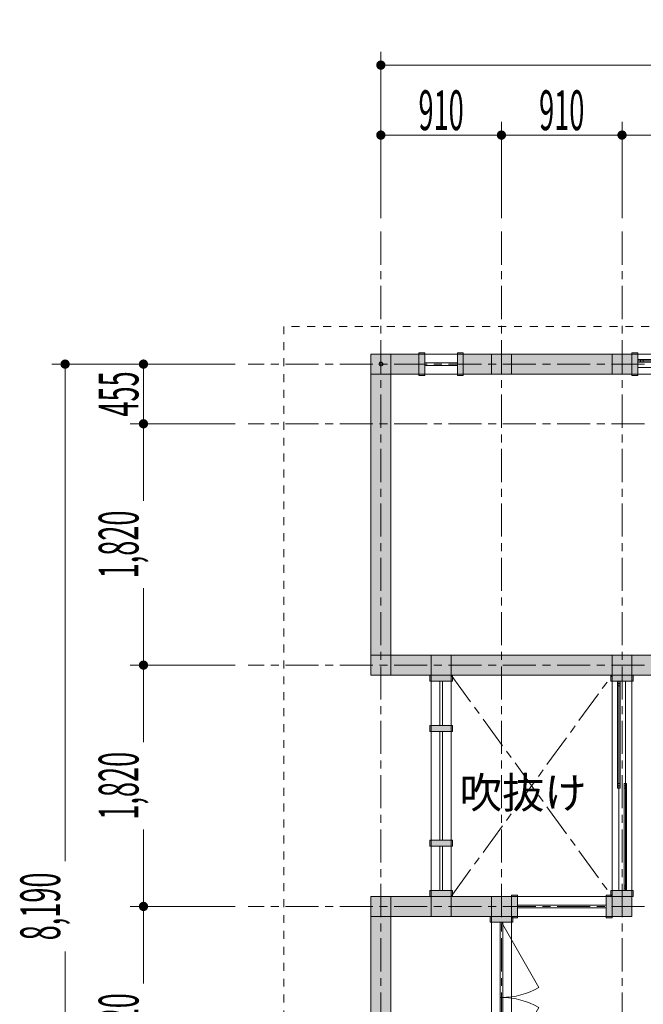
# Model space of a CAD drawing. Units: inches. Extents: x -28697 to 26652, y -20509 to 21000.
# Drawn here: x -22422 to -17716, y 12170 to 19597 of the extents above; entities that cross this region are included whole.
import ezdxf

# ---------------------------------------------------------------- set-up
doc = ezdxf.new("R2010")
doc.units = ezdxf.units.IN
doc.header["$MEASUREMENT"] = 0
doc.header["$PDMODE"] = 32
doc.header["$PDSIZE"] = 30
doc.linetypes.add('1点鎖線A', pattern=[410, 250, -50, 60, -50])
doc.linetypes.add('破線A', pattern=[120, 60, -60])
for name, color, linetype, lineweight in [('■建物POINT', 184, 'Continuous', 9), ('●建物1', 19, 'Continuous', 9), ('●建物2', 19, 'Continuous', 9), ('●建物屋根1', 19, '破線A', 5), ('●建物通芯', 181, '1点鎖線A', 5), ('●建築文字1', 7, 'Continuous', 9), ('★建築ベース', 19, 'Continuous', 9), ('建築壁面塗りつぶし', 19, 'Continuous', 9), ('配置規準', 174, 'Continuous', 5)]:
    doc.layers.add(name, color=color, linetype=linetype, lineweight=lineweight)
doc.styles.add('30ｺﾞｼｯｸ', font='txt')
doc.styles.add('文字ｽﾀｲﾙ1', font='txt.shx', dxfattribs={"bigfont": 'bigfont.shx'})
doc.dimstyles.new('長さｽﾀｲﾙ1', dxfattribs={"dimscale": 100, "dimtxt": 3, "dimasz": 0.7, "dimexe": 1, "dimexo": 1, "dimgap": 0.09, "dimtad": 0, "dimdec": 0, "dimdsep": 46, "dimtxsty": '文字ｽﾀｲﾙ1', "dimblk1": 'DOT', "dimblk2": 'DOT', "dimsah": 1, "dimcen": 0.09, "dimaunit": 1, "dimadec": 4, "dimazin": 2, "dimtfac": 1, "dimtdec": 0, "dimtmove": 2, "dimatfit": 3, "dimfxl": 1, "dimtolj": 1, "dimarcsym": 0})

# ---------------------------------------------------------------- blocks, each defined once
blk = doc.blocks.new('$Temp$004')
at = {"layer": '●建物1'}
for p, q in [((-17756.9, 17013.8), (-17756.9, 17033.8)), ((-16946.9, 17033.8), (-17756.9, 17033.8)), ((-16946.9, 17013.8), (-17756.9, 17013.8)), ((-17736.9, 17013.8), (-17736.9, 17033.8)), ((-17716.9, 17013.8), (-17716.9, 17033.8)), ((-16986.9, 17013.8), (-16986.9, 17033.8)), ((-16966.9, 17013.8), (-16966.9, 17033.8)), ((-16946.9, 17013.8), (-16946.9, 17033.8)), ((-16176.9, 16983.8), (-16986.9, 16983.8)), ((-16986.9, 16963.8), (-16986.9, 16983.8)), ((-16176.9, 16963.8), (-16986.9, 16963.8)), ((-16966.9, 16963.8), (-16966.9, 16983.8)), ((-16946.9, 16963.8), (-16946.9, 16983.8))]:
    blk.add_line(p, q, dxfattribs=at)
blk = doc.blocks.new('$Temp$003')
at = {"layer": '●建物1'}
for p, q in [((-17756.9, 17013.8), (-17756.9, 17033.8)), ((-16176.9, 17023.8), (-17756.9, 17023.8)), ((-16966.9, 17073.8), (-16966.9, 16923.8)), ((-16176.9, 16973.8), (-17756.9, 16973.8)), ((-16216.9, 16963.8), (-16216.9, 16983.8)), ((-16196.9, 16963.8), (-16196.9, 16983.8)), ((-16176.9, 16963.8), (-16176.9, 16983.8))]:
    blk.add_line(p, q, dxfattribs=at)
blk.add_blockref('$Temp$004', (0, 0), dxfattribs=at)
blk = doc.blocks.new('$Temp$010')
at = {"layer": '●建物1'}
blk.add_line((-18786.9, 12788.8), (-18503.6, 12298.1), dxfattribs=at)
blk.add_arc((-18786.9, 12788.8), 566.6, 270, 300, dxfattribs=at)
blk = doc.blocks.new('$Temp$011')
at = {"layer": '●建物1'}
blk.add_line((-18786.9, 11655.6), (-18503.6, 12146.3), dxfattribs=at)
blk.add_arc((-18786.9, 11655.6), 566.6, 60, 90, dxfattribs=at)
blk = doc.blocks.new('$Temp$014')
at = {"layer": '●建物1'}
for p, q in [((-17911.9, 14608.8), (-17911.9, 13800.7)), ((-17891.9, 14608.8), (-17891.9, 13800.7)), ((-17911.9, 13836.9), (-17891.9, 13836.9)), ((-17911.9, 13818.8), (-17891.9, 13818.8)), ((-17861.9, 13836.9), (-17841.9, 13836.9)), ((-17861.9, 13836.9), (-17861.9, 13028.8)), ((-17861.9, 13818.8), (-17841.9, 13818.8)), ((-17841.9, 13836.9), (-17841.9, 13028.8)), ((-17911.9, 13800.7), (-17891.9, 13800.7)), ((-17861.9, 13800.7), (-17841.9, 13800.7)), ((-17861.9, 13065), (-17841.9, 13065)), ((-17861.9, 13046.9), (-17841.9, 13046.9)), ((-17861.9, 13028.8), (-17841.9, 13028.8))]:
    blk.add_line(p, q, dxfattribs=at)
blk = doc.blocks.new('$Temp$013')
at = {"layer": '●建物1'}
for p, q in [((-17911.9, 14590.7), (-17891.9, 14590.7)), ((-17911.9, 14572.6), (-17891.9, 14572.6)), ((-17901.9, 14608.8), (-17901.9, 13028.8)), ((-17851.9, 14608.8), (-17851.9, 13028.8)), ((-17861.9, 13028.8), (-17841.9, 13028.8))]:
    blk.add_line(p, q, dxfattribs=at)
blk.add_blockref('$Temp$014', (0, 0), dxfattribs=at)
blk = doc.blocks.new('_Dot')
at = {"color": 0, "linetype": 'ByBlock', "lineweight": -2}
blk.add_line((-0.5, 0), (-1, 0), dxfattribs=at)
at = {"color": 0, "linetype": 'ByBlock', "const_width": 0.5}
blk.add_lwpolyline([(-0.25, 0, 1), (0.25, 0, 1)], format="xyb", close=True, dxfattribs=at)
blk = doc.blocks.new('*D48')
at = {"layer": 'Defpoints', "color": 0}
for p in [(-11506.9, 19253.7), (-19696.9, 17998.8), (-11506.9, 17998.8)]:
    blk.add_point(p, dxfattribs=at)
at = {"layer": '配置規準', "color": 0, "lineweight": -2}
for p, q in [((-19696.9, 18098.8), (-19696.9, 19353.7)), ((-11506.9, 18098.8), (-11506.9, 19353.7)), ((-19626.9, 19253.7), (-15942.1, 19253.7)), ((-11576.9, 19253.7), (-15261.6, 19253.7))]:
    blk.add_line(p, q, dxfattribs=at)
at = {"layer": '配置規準', "color": 0, "lineweight": -2, "xscale": 70, "yscale": 70, "zscale": 70, "rotation": 180}
blk.add_blockref('_Dot', (-19696.9, 19253.7), dxfattribs=at)
at = {"layer": '配置規準', "color": 0, "lineweight": -2, "xscale": 70, "yscale": 70, "zscale": 70}
blk.add_blockref('_Dot', (-11506.9, 19253.7), dxfattribs=at)
at = {"layer": '配置規準', "color": 0, "lineweight": 5, "insert": (-15601.9, 19441.2), "char_height": 300, "attachment_point": 5, "style": '文字ｽﾀｲﾙ1'}
blk.add_mtext('\\A1;\\W0.500000;\\T1.125000;8,190', dxfattribs=at)
blk = doc.blocks.new('*D49')
at = {"layer": 'Defpoints', "color": 0}
for p in [(-18786.9, 18726.2), (-19696.9, 17998.8), (-18786.9, 17998.8)]:
    blk.add_point(p, dxfattribs=at)
at = {"layer": '配置規準', "color": 0, "lineweight": -2}
for p, q in [((-19696.9, 18098.8), (-19696.9, 18826.2)), ((-18786.9, 18098.8), (-18786.9, 18826.2)), ((-19626.9, 18726.2), (-18856.9, 18726.2))]:
    blk.add_line(p, q, dxfattribs=at)
at = {"layer": '配置規準', "color": 0, "lineweight": -2, "xscale": 70, "yscale": 70, "zscale": 70, "rotation": 180}
blk.add_blockref('_Dot', (-19696.9, 18726.2), dxfattribs=at)
at = {"layer": '配置規準', "color": 0, "lineweight": -2, "xscale": 70, "yscale": 70, "zscale": 70}
blk.add_blockref('_Dot', (-18786.9, 18726.2), dxfattribs=at)
at = {"layer": '配置規準', "color": 0, "lineweight": 5, "insert": (-19241.9, 18913.7), "char_height": 300, "attachment_point": 5, "style": '文字ｽﾀｲﾙ1'}
blk.add_mtext('\\A1;\\W0.500000;\\T1.125000;910', dxfattribs=at)
blk = doc.blocks.new('*D50')
at = {"layer": 'Defpoints', "color": 0}
for p in [(-17876.9, 18726.2), (-18786.9, 17998.8), (-17876.9, 17998.8)]:
    blk.add_point(p, dxfattribs=at)
at = {"layer": '配置規準', "color": 0, "lineweight": -2}
for p, q in [((-18786.9, 18098.8), (-18786.9, 18826.2)), ((-17876.9, 18098.8), (-17876.9, 18826.2)), ((-18716.9, 18726.2), (-17946.9, 18726.2))]:
    blk.add_line(p, q, dxfattribs=at)
at = {"layer": '配置規準', "color": 0, "lineweight": -2, "xscale": 70, "yscale": 70, "zscale": 70, "rotation": 180}
blk.add_blockref('_Dot', (-18786.9, 18726.2), dxfattribs=at)
at = {"layer": '配置規準', "color": 0, "lineweight": -2, "xscale": 70, "yscale": 70, "zscale": 70}
blk.add_blockref('_Dot', (-17876.9, 18726.2), dxfattribs=at)
at = {"layer": '配置規準', "color": 0, "lineweight": 5, "insert": (-18331.9, 18913.7), "char_height": 300, "attachment_point": 5, "style": '文字ｽﾀｲﾙ1'}
blk.add_mtext('\\A1;\\W0.500000;\\T1.125000;910', dxfattribs=at)
blk = doc.blocks.new('*D51')
at = {"layer": 'Defpoints', "color": 0}
for p in [(-16056.9, 18726.2), (-17876.9, 17998.8), (-16056.9, 17998.8)]:
    blk.add_point(p, dxfattribs=at)
at = {"layer": '配置規準', "color": 0, "lineweight": -2}
for p, q in [((-17876.9, 18098.8), (-17876.9, 18826.2)), ((-16056.9, 18098.8), (-16056.9, 18826.2)), ((-17806.9, 18726.2), (-17296.4, 18726.2)), ((-16126.9, 18726.2), (-16637.3, 18726.2))]:
    blk.add_line(p, q, dxfattribs=at)
at = {"layer": '配置規準', "color": 0, "lineweight": -2, "xscale": 70, "yscale": 70, "zscale": 70, "rotation": 180}
blk.add_blockref('_Dot', (-17876.9, 18726.2), dxfattribs=at)
at = {"layer": '配置規準', "color": 0, "lineweight": -2, "xscale": 70, "yscale": 70, "zscale": 70}
blk.add_blockref('_Dot', (-16056.9, 18726.2), dxfattribs=at)
at = {"layer": '配置規準', "color": 0, "lineweight": 5, "insert": (-16966.9, 18913.7), "char_height": 300, "attachment_point": 5, "style": '文字ｽﾀｲﾙ1'}
blk.add_mtext('\\A1;\\W0.500000;\\T1.125000;1,820', dxfattribs=at)
blk = doc.blocks.new('*D55')
at = {"layer": 'Defpoints', "color": 0}
for p in [(-20696.9, 16548.8), (-21488.1, 14728.8), (-20696.9, 14728.8)]:
    blk.add_point(p, dxfattribs=at)
at = {"layer": '配置規準', "color": 0, "lineweight": -2}
for p, q in [((-20796.9, 16548.8), (-21588.1, 16548.8)), ((-21488.1, 16478.8), (-21488.1, 15968.3)), ((-21488.1, 14798.8), (-21488.1, 15309.2)), ((-20796.9, 14728.8), (-21588.1, 14728.8))]:
    blk.add_line(p, q, dxfattribs=at)
at = {"layer": '配置規準', "color": 0, "lineweight": -2, "xscale": 70, "yscale": 70, "zscale": 70}
for p, rotation in [((-21488.1, 16548.8), 90), ((-21488.1, 14728.8), 270)]:
    blk.add_blockref('_Dot', p, dxfattribs=dict(at, rotation=rotation))
at = {"layer": '配置規準', "color": 0, "lineweight": 5, "insert": (-21675.6, 15638.8), "char_height": 300, "attachment_point": 5, "rotation": 90, "style": '文字ｽﾀｲﾙ1'}
blk.add_mtext('\\A1;\\W0.500000;\\T1.125000;1,820', dxfattribs=at)
blk = doc.blocks.new('*D56')
at = {"layer": 'Defpoints', "color": 0}
for p in [(-20696.9, 14728.8), (-21488.1, 12908.8), (-20696.9, 12908.8)]:
    blk.add_point(p, dxfattribs=at)
at = {"layer": '配置規準', "color": 0, "lineweight": -2}
for p, q in [((-20796.9, 14728.8), (-21588.1, 14728.8)), ((-21488.1, 14658.8), (-21488.1, 14148.3)), ((-21488.1, 12978.8), (-21488.1, 13489.2)), ((-20796.9, 12908.8), (-21588.1, 12908.8))]:
    blk.add_line(p, q, dxfattribs=at)
at = {"layer": '配置規準', "color": 0, "lineweight": -2, "xscale": 70, "yscale": 70, "zscale": 70}
for p, rotation in [((-21488.1, 14728.8), 90), ((-21488.1, 12908.8), 270)]:
    blk.add_blockref('_Dot', p, dxfattribs=dict(at, rotation=rotation))
at = {"layer": '配置規準', "color": 0, "lineweight": 5, "insert": (-21675.6, 13818.8), "char_height": 300, "attachment_point": 5, "rotation": 90, "style": '文字ｽﾀｲﾙ1'}
blk.add_mtext('\\A1;\\W0.500000;\\T1.125000;1,820', dxfattribs=at)
blk = doc.blocks.new('*D57')
at = {"layer": 'Defpoints', "color": 0}
for p in [(-20696.9, 12908.8), (-21488.1, 11088.8), (-20696.9, 11088.8)]:
    blk.add_point(p, dxfattribs=at)
at = {"layer": '配置規準', "color": 0, "lineweight": -2}
for p, q in [((-20796.9, 12908.8), (-21588.1, 12908.8)), ((-21488.1, 12838.8), (-21488.1, 12328.3)), ((-21488.1, 11158.8), (-21488.1, 11669.2)), ((-20796.9, 11088.8), (-21588.1, 11088.8))]:
    blk.add_line(p, q, dxfattribs=at)
at = {"layer": '配置規準', "color": 0, "lineweight": -2, "xscale": 70, "yscale": 70, "zscale": 70}
for p, rotation in [((-21488.1, 12908.8), 90), ((-21488.1, 11088.8), 270)]:
    blk.add_blockref('_Dot', p, dxfattribs=dict(at, rotation=rotation))
at = {"layer": '配置規準', "color": 0, "lineweight": 5, "insert": (-21675.6, 11998.8), "char_height": 300, "attachment_point": 5, "rotation": 90, "style": '文字ｽﾀｲﾙ1'}
blk.add_mtext('\\A1;\\W0.500000;\\T1.125000;1,820', dxfattribs=at)
blk = doc.blocks.new('*D59')
at = {"layer": 'Defpoints', "color": 0}
for p in [(-22079.4, 16998.8), (-20696.9, 16998.8), (-20696.9, 8818.8)]:
    blk.add_point(p, dxfattribs=at)
at = {"layer": '配置規準', "color": 0, "lineweight": -2}
for p, q in [((-20796.9, 16998.8), (-22179.4, 16998.8)), ((-22079.4, 16928.8), (-22079.4, 13249)), ((-22079.4, 8888.8), (-22079.4, 12568.5)), ((-20796.9, 8818.8), (-22179.4, 8818.8))]:
    blk.add_line(p, q, dxfattribs=at)
at = {"layer": '配置規準', "color": 0, "lineweight": -2, "xscale": 70, "yscale": 70, "zscale": 70}
for p, rotation in [((-22079.4, 16998.8), 90), ((-22079.4, 8818.8), 270)]:
    blk.add_blockref('_Dot', p, dxfattribs=dict(at, rotation=rotation))
at = {"layer": '配置規準', "color": 0, "lineweight": 5, "insert": (-22266.9, 12908.8), "char_height": 300, "attachment_point": 5, "rotation": 90, "style": '文字ｽﾀｲﾙ1'}
blk.add_mtext('\\A1;\\W0.500000;\\T1.125000;8,190', dxfattribs=at)
blk = doc.blocks.new('*D60')
at = {"layer": 'Defpoints', "color": 0}
for p in [(-20696.9, 16998.8), (-21488.1, 16548.8), (-20696.9, 16548.8)]:
    blk.add_point(p, dxfattribs=at)
at = {"layer": '配置規準', "color": 0, "lineweight": -2}
for p, q in [((-20796.9, 16998.8), (-21588.1, 16998.8)), ((-21488.1, 16928.8), (-21488.1, 16618.8)), ((-20796.9, 16548.8), (-21588.1, 16548.8))]:
    blk.add_line(p, q, dxfattribs=at)
at = {"layer": '配置規準', "color": 0, "lineweight": -2, "xscale": 70, "yscale": 70, "zscale": 70}
for p, rotation in [((-21488.1, 16998.8), 90), ((-21488.1, 16548.8), 270)]:
    blk.add_blockref('_Dot', p, dxfattribs=dict(at, rotation=rotation))
at = {"layer": '配置規準', "color": 0, "lineweight": 5, "insert": (-21675.6, 16773.8), "char_height": 300, "attachment_point": 5, "rotation": 90, "style": '文字ｽﾀｲﾙ1'}
blk.add_mtext('\\A1;\\W0.500000;\\T1.125000;455', dxfattribs=at)
blk = doc.blocks.new('$Temp$001')
at = {"layer": '建築壁面塗りつぶし'}
for points in [[(-19364.4, 17083.8), (-19364.4, 16913.8), (-19409.4, 16913.8), (-19409.4, 16923.8), (-19621.9, 16923.8), (-19621.9, 14803.8), (-15231.9, 14803.8), (-15231.9, 14848.8), (-15061.9, 14848.8), (-15061.9, 14803.8), (-14161.9, 14803.8), (-14161.9, 14653.8), (-15971.9, 14653.8), (-15971.9, 14608.8), (-16141.9, 14608.8), (-16141.9, 14653.8), (-17791.9, 14653.8), (-17791.9, 14608.8), (-17961.9, 14608.8), (-17961.9, 14653.8), (-19156.9, 14653.8), (-19156.9, 14608.8), (-19326.9, 14608.8), (-19326.9, 14653.8), (-19771.9, 14653.8), (-19771.9, 17073.8), (-19409.4, 17073.8), (-19409.4, 17083.8)], [(-17756.9, 17083.8), (-17756.9, 16913.8), (-17801.9, 16913.8), (-17801.9, 16923.8), (-18711.9, 16923.8), (-19074.4, 16923.8), (-19074.4, 16913.8), (-19119.4, 16913.8), (-19119.4, 17083.8), (-19074.4, 17083.8), (-19074.4, 17073.8), (-18861.9, 17073.8), (-17801.9, 17073.8), (-17801.9, 17083.8)], [(-19326.9, 14273.8), (-19326.9, 14228.8), (-19156.9, 14228.8), (-19156.9, 14273.8)], [(-19156.9, 13408.8), (-19326.9, 13408.8), (-19326.9, 13363.8), (-19156.9, 13363.8)], [(-18666.9, 12993.8), (-18666.9, 12823.8), (-18701.9, 12823.8), (-18701.9, 12788.8), (-18871.9, 12788.8), (-18871.9, 12833.8), (-19621.9, 12833.8), (-19621.9, 11128.8), (-18861.9, 11128.8), (-18861.9, 11048.8), (-19621.9, 11048.8), (-19621.9, 9343.8), (-18871.9, 9343.8), (-18871.9, 9388.8), (-18701.9, 9388.8), (-18701.9, 9343.8), (-18711.9, 9343.8), (-18711.9, 8903.8), (-18666.9, 8903.8), (-18666.9, 8733.8), (-18711.9, 8733.8), (-18711.9, 8743.8), (-18861.9, 8743.8), (-18861.9, 9193.8), (-19771.9, 9193.8), (-19771.9, 12983.8), (-19326.9, 12983.8), (-19326.9, 13028.8), (-19156.9, 13028.8), (-19156.9, 12983.8), (-18711.9, 12983.8), (-18711.9, 12993.8)], [(-17791.9, 13028.8), (-17961.9, 13028.8), (-17961.9, 12993.8), (-17996.9, 12993.8), (-17996.9, 12823.8), (-17951.9, 12823.8), (-17951.9, 12833.8), (-17801.9, 12833.8), (-17801.9, 12983.8), (-17791.9, 12983.8)]]:
    blk.add_hatch(color=256, dxfattribs=at).paths.add_polyline_path(points, flags=0)
at = {"layer": '■建物POINT'}
blk.add_point((-19696.9, 16998.8), dxfattribs=at)
at = {"layer": '●建物1'}
for p, q in [((-19771.9, 17073.8), (-19771.9, 14653.8)), ((-18711.9, 17073.8), (-19771.9, 17073.8)), ((-19621.9, 17073.8), (-19621.9, 14653.8)), ((-12341.9, 17073.8), (-18861.9, 17073.8)), ((-18861.9, 17073.8), (-18861.9, 16923.8)), ((-18711.9, 17073.8), (-18711.9, 16923.8)), ((-18711.9, 16923.8), (-19771.9, 16923.8)), ((-12341.9, 16923.8), (-18861.9, 16923.8)), ((-14161.9, 14803.8), (-19771.9, 14803.8)), ((-19316.9, 14803.8), (-19316.9, 12833.8)), ((-19166.9, 14803.8), (-19166.9, 12833.8)), ((-17951.9, 14803.8), (-17951.9, 12833.8)), ((-17801.9, 14803.8), (-17801.9, 12833.8)), ((-18938.3, 14653.8), (-19771.9, 14653.8)), ((-14161.9, 14653.8), (-19771.9, 14653.8)), ((-19166.9, 12983.8), (-19771.9, 12983.8)), ((-19771.9, 12983.8), (-19771.9, 9193.8)), ((-19621.9, 12983.8), (-19621.9, 9193.8)), ((-17801.9, 12983.8), (-19166.9, 12983.8)), ((-18861.9, 12983.8), (-18861.9, 8743.8)), ((-18711.9, 12983.8), (-18711.9, 8743.8)), ((-19166.9, 12833.8), (-19771.9, 12833.8)), ((-17801.9, 12833.8), (-19166.9, 12833.8))]:
    blk.add_line(p, q, dxfattribs=at)
for points in [[(-19409.4, 17083.8), (-19364.4, 17083.8), (-19364.4, 16913.8), (-19409.4, 16913.8)], [(-19119.4, 17083.8), (-19074.4, 17083.8), (-19074.4, 16913.8), (-19119.4, 16913.8)], [(-17801.9, 17083.8), (-17756.9, 17083.8), (-17756.9, 16913.8), (-17801.9, 16913.8)], [(-19364.4, 17008.8), (-19119.4, 17008.8), (-19119.4, 16988.8), (-19364.4, 16988.8)], [(-17951.9, 17073.8), (-17801.9, 17073.8), (-17801.9, 16923.8), (-17951.9, 16923.8)], [(-19326.9, 14608.8), (-19326.9, 14653.8), (-19156.9, 14653.8), (-19156.9, 14608.8)], [(-17791.9, 14653.8), (-17791.9, 14608.8), (-17961.9, 14608.8), (-17961.9, 14653.8)], [(-19231.9, 14608.8), (-19231.9, 14273.8), (-19251.9, 14273.8), (-19251.9, 14608.8)], [(-19326.9, 14228.8), (-19326.9, 14273.8), (-19156.9, 14273.8), (-19156.9, 14228.8)], [(-19251.9, 13408.8), (-19251.9, 14228.8), (-19231.9, 14228.8), (-19231.9, 13408.8)], [(-19326.9, 13363.8), (-19326.9, 13408.8), (-19156.9, 13408.8), (-19156.9, 13363.8)], [(-19231.9, 13363.8), (-19231.9, 13028.8), (-19251.9, 13028.8), (-19251.9, 13363.8)], [(-19326.9, 12983.8), (-19326.9, 13028.8), (-19156.9, 13028.8), (-19156.9, 12983.8)], [(-17791.9, 12983.8), (-17791.9, 13028.8), (-17961.9, 13028.8), (-17961.9, 12983.8)], [(-18711.9, 12993.8), (-18666.9, 12993.8), (-18666.9, 12823.8), (-18711.9, 12823.8)], [(-17996.9, 12993.8), (-17951.9, 12993.8), (-17951.9, 12823.8), (-17996.9, 12823.8)], [(-18666.9, 12918.8), (-17996.9, 12918.8), (-17996.9, 12898.8), (-18666.9, 12898.8)], [(-18701.9, 12833.8), (-18701.9, 12788.8), (-18871.9, 12788.8), (-18871.9, 12833.8)], [(-18796.9, 12788.8), (-18776.9, 12788.8), (-18776.9, 12222.2), (-18796.9, 12222.2)], [(-18796.9, 12222.2), (-18776.9, 12222.2), (-18776.9, 11655.6), (-18796.9, 11655.6)]]:
    blk.add_lwpolyline(points, close=True, dxfattribs=at)
at = {"layer": '●建物2', "linetype": '1点鎖線A'}
for p, q in [((-19166.9, 14653.8), (-17951.9, 12983.8)), ((-19166.9, 12983.8), (-17951.9, 14653.8))]:
    blk.add_line(p, q, dxfattribs=at)
at = {"layer": '●建物屋根1'}
blk.add_lwpolyline([(-11431.9, 17283.8), (-20429, 17283.8), (-20429, 8263.8), (-11431.9, 8263.8)], dxfattribs=at)
at = {"layer": '●建物通芯'}
for p, q in [((-19696.9, 17998.8), (-19696.9, 7818.8)), ((-18786.9, 17998.8), (-18786.9, 7818.8)), ((-17876.9, 17998.8), (-17876.9, 7818.8)), ((-8686.9, 16998.8), (-20696.9, 16998.8)), ((-8686.9, 16548.8), (-20696.9, 16548.8)), ((-8686.9, 14728.8), (-20696.9, 14728.8)), ((-8686.9, 12908.8), (-20696.9, 12908.8))]:
    blk.add_line(p, q, dxfattribs=at)
at = {"layer": '●建物1'}
for name in ['$Temp$003', '$Temp$013', '$Temp$010', '$Temp$011']:
    blk.add_blockref(name, (0, 0), dxfattribs=at)
at = {"layer": '●建築文字1', "insert": (-18143.3, 13648.6), "char_height": 234.375, "attachment_point": 9, "line_spacing_factor": 0.863744, "style": '30ｺﾞｼｯｸ'}
blk.add_mtext('\\W1.000000;\\T1.100000;吹抜け', dxfattribs=at)
at = {"layer": '配置規準', "lineweight": 5}
for base, p1, p2, text, picture, middle in [((-11506.9, 19253.7), (-19696.9, 17998.8), (-11506.9, 17998.8), '\\W0.500000;\\T1.125000;8,190', '*D48', (-15601.9, 19441.2)), ((-18786.9, 18726.2), (-19696.9, 17998.8), (-18786.9, 17998.8), '\\W0.500000;\\T1.125000;910', '*D49', (-19241.9, 18913.7)), ((-17876.9, 18726.2), (-18786.9, 17998.8), (-17876.9, 17998.8), '\\W0.500000;\\T1.125000;910', '*D50', (-18331.9, 18913.7)), ((-16056.9, 18726.2), (-17876.9, 17998.8), (-16056.9, 17998.8), '\\W0.500000;\\T1.125000;1,820', '*D51', (-16966.9, 18913.7))]:
    dim = blk.add_linear_dim(base=base, p1=p1, p2=p2, text=text, dimstyle='長さｽﾀｲﾙ1', override={"dimlfac": 1, "dimtmove": 2}, dxfattribs=at)
    dim.commit()
    dim.dimension.update_dxf_attribs({"geometry": picture, "text_midpoint": middle, "dimtype": 160})
for base, p1, p2, angle, text, picture, middle in [((-21488.1, 16548.8), (-20696.9, 16998.8), (-20696.9, 16548.8), 270, '\\W0.500000;\\T1.125000;455', '*D60', (-21675.6, 16773.8)), ((-22079.4, 16998.8), (-20696.9, 8818.8), (-20696.9, 16998.8), 90, '\\W0.500000;\\T1.125000;8,190', '*D59', (-22266.9, 12908.8)), ((-21488.1, 14728.8), (-20696.9, 16548.8), (-20696.9, 14728.8), 270, '\\W0.500000;\\T1.125000;1,820', '*D55', (-21675.6, 15638.8)), ((-21488.1, 12908.8), (-20696.9, 14728.8), (-20696.9, 12908.8), 270, '\\W0.500000;\\T1.125000;1,820', '*D56', (-21675.6, 13818.8)), ((-21488.1, 11088.8), (-20696.9, 12908.8), (-20696.9, 11088.8), 270, '\\W0.500000;\\T1.125000;1,820', '*D57', (-21675.6, 11998.8))]:
    dim = blk.add_linear_dim(base=base, p1=p1, p2=p2, angle=angle, text=text, dimstyle='長さｽﾀｲﾙ1', override={"dimlfac": 1, "dimtmove": 2}, dxfattribs=at)
    dim.commit()
    dim.dimension.update_dxf_attribs({"geometry": picture, "text_midpoint": middle, "dimtype": 160})

msp = doc.modelspace()

# ---------------------------------------------------------------- block references
at = {"layer": '★建築ベース'}
msp.add_blockref('$Temp$001', (0, 0), dxfattribs=at)

doc.saveas('drawing.dxf')
